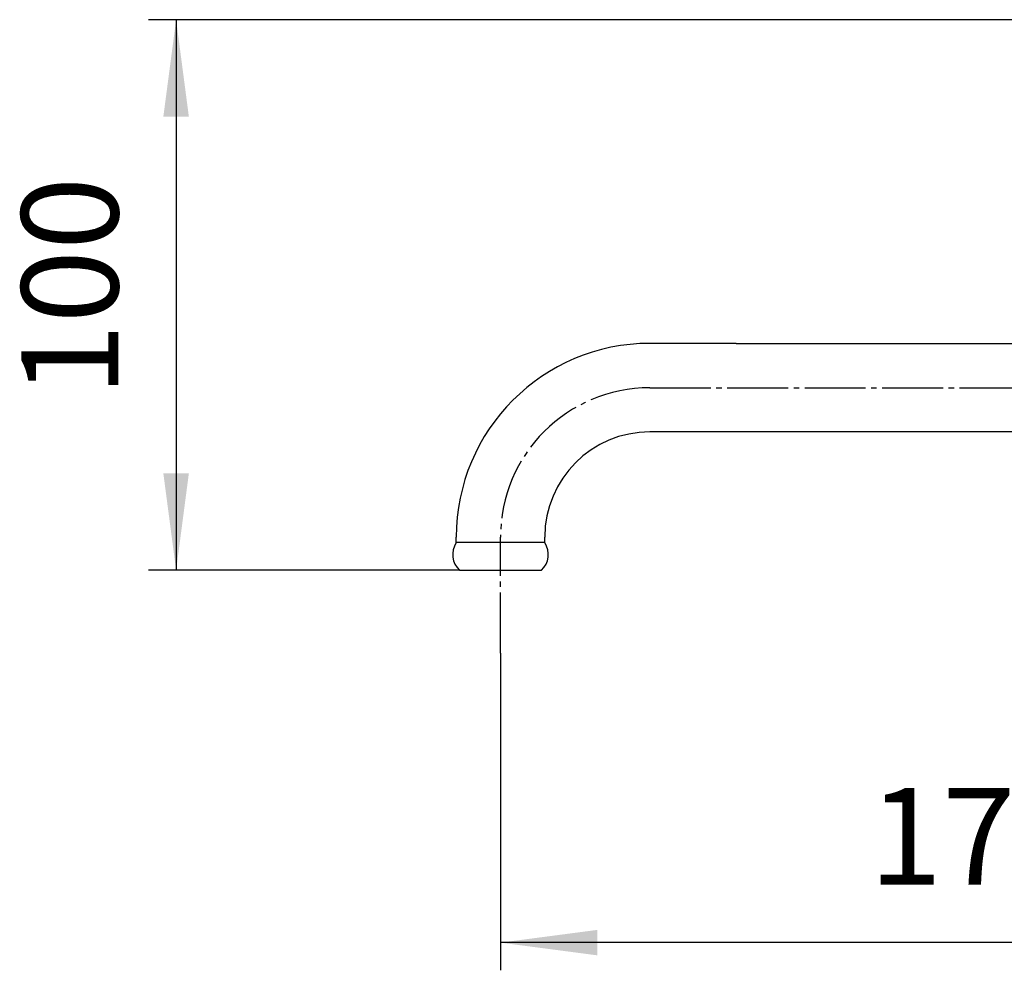
# Model space of a CAD drawing. Units: millimetres. Extents: x 0 to 1050, y 0 to 1485.
# Drawn here: x 508 to 686, y 211 to 382 of the extents above; entities that cross this region are included whole.
import ezdxf

# ---------------------------------------------------------------- set-up
doc = ezdxf.new("R2010")
doc.units = ezdxf.units.MM
doc.linetypes.add('DASH_CENTER', pattern=[14, 11, -1, 1, -1])
doc.layers.add('1', color=7, linetype='Continuous')
doc.styles.add('CONVERTER_12', font='txt.shx', dxfattribs={"width": 0.9})
doc.dimstyles.new('ME10_DIM_10', dxfattribs={"dimtxt": 17.5, "dimasz": 17.5, "dimexe": 5, "dimexo": 0, "dimgap": 5, "dimtad": 1, "dimdsep": 46, "dimtxsty": 'CONVERTER_12', "dimsah": 1, "dimcen": 0.09, "dimclrd": 2, "dimclre": 2, "dimclrt": 7, "dimadec": 0, "dimazin": 0, "dimtfac": 1, "dimtdec": 4, "dimtix": 1, "dimtmove": 0, "dimatfit": 3, "dimfxl": 1, "dimtolj": 1, "dimtzin": 0, "dimarcsym": 0})
doc.dimstyles.new('ME10_DIM_11', dxfattribs={"dimtxt": 17.5, "dimasz": 17.5, "dimexe": 5, "dimexo": 0, "dimgap": 5, "dimtad": 1, "dimdsep": 46, "dimtxsty": 'CONVERTER_12', "dimsah": 1, "dimcen": 0.09, "dimclrd": 2, "dimclre": 2, "dimclrt": 7, "dimadec": 0, "dimazin": 0, "dimtfac": 1, "dimtdec": 4, "dimtix": 1, "dimtmove": 0, "dimatfit": 3, "dimfxl": 1, "dimtolj": 1, "dimtzin": 0, "dimarcsym": 0})

# ---------------------------------------------------------------- blocks, each defined once
blk = doc.blocks.new('60-1-16-170K', base_point=(121.23, 384.65))
at = {"color": 7, "linetype": 'Continuous'}
blk.add_line((637.91, 323.91), (729.94, 323.91), dxfattribs=at)
at = {"layer": '1', "color": 7, "linetype": 'Continuous'}
for p, q in [((637.91, 323.91), (622.33, 323.91)), ((738.33, 307.91), (622.33, 307.91)), ((587.33, 287.91), (587.33, 288.91)), ((603.33, 287.91), (603.33, 288.91)), ((603.33, 287.91), (587.33, 287.91)), ((587.94, 282.91), (602.72, 282.91))]:
    blk.add_line(p, q, dxfattribs=at)
for centre, radius, start, end in [((622.33, 288.91), 35, 90, 180), ((622.33, 288.91), 19, 90, 180), ((590.54, 285.76), 3.86, 146.2642, 227.7283), ((600.12, 285.76), 3.86, 312.2717, 33.7358)]:
    blk.add_arc(centre, radius, start, end, dxfattribs=at)
blk = doc.blocks.new('60-1X-16-170', base_point=(318.48, 282.91))
blk.add_blockref('60-1-16-170K', (121.23, 384.65))
blk = doc.blocks.new('*D60')
at = {"color": 2, "linetype": 'Continuous'}
for p, q in [((765.33, 342.9), (765.33, 210.62)), ((595.33, 267.91), (595.33, 210.62)), ((765.33, 215.62), (595.33, 215.62))]:
    blk.add_line(p, q, dxfattribs=at)
at = {"color": 2}
for points in [[(612.83, 217.92), (612.83, 213.32), (595.33, 215.62)], [(747.83, 213.32), (747.83, 217.92), (765.33, 215.62)]]:
    blk.add_solid(points, dxfattribs=at)
at = {"color": 7, "insert": (661.95, 220.62), "char_height": 17.5, "attachment_point": 7, "rotation": 0.0001, "line_spacing_factor": 0.60024, "style": 'CONVERTER_12'}
blk.add_mtext('170', dxfattribs=at)
blk = doc.blocks.new('*D61')
at = {"color": 2, "linetype": 'Continuous'}
for p, q in [((698.33, 382.4), (531.69, 382.4)), ((536.69, 382.4), (536.69, 282.91)), ((587.94, 282.91), (531.69, 282.91))]:
    blk.add_line(p, q, dxfattribs=at)
at = {"color": 2}
for points in [[(538.99, 364.9), (534.38, 364.9), (536.69, 382.4)], [(534.38, 300.41), (538.99, 300.41), (536.69, 282.91)]]:
    blk.add_solid(points, dxfattribs=at)
at = {"color": 7, "insert": (531.69, 314.28), "char_height": 17.5, "attachment_point": 7, "rotation": 90, "line_spacing_factor": 0.60024, "style": 'CONVERTER_12'}
blk.add_mtext('100', dxfattribs=at)

msp = doc.modelspace()

# ---------------------------------------------------------------- linework, layer by layer
at = {"layer": '1', "color": 2, "linetype": 'DASH_CENTER'}
for p, q in [((622.329, 315.903), (738.329, 315.903)), ((595.329, 267.907), (595.329, 288.903))]:
    msp.add_line(p, q, dxfattribs=at)
msp.add_arc((622.329, 288.903), 27, 90, 180, dxfattribs=at)

# ---------------------------------------------------------------- block references
at = {"layer": '1'}
msp.add_blockref('60-1X-16-170', (318.479, 282.907), dxfattribs=at)

# ---------------------------------------------------------------- dimensions: what is measured, and where the dimension line sits
dim = msp.add_linear_dim(base=(536.687, 382.403), p1=(587.942, 282.907), p2=(698.33, 382.403), angle=90, text='100', dimstyle='ME10_DIM_11')
dim.commit()
dim.dimension.update_dxf_attribs({"geometry": '*D61', "text_midpoint": (522.937, 332.655), "text_rotation": 90})
dim = msp.add_linear_dim(base=(765.329, 215.619), p1=(595.329, 267.907), p2=(765.329, 342.903), dimstyle='ME10_DIM_10')
dim.commit()
dim.dimension.update_dxf_attribs({"geometry": '*D60', "text_midpoint": (680.329, 229.369), "text_rotation": 0.00014})

doc.saveas('drawing.dxf')
